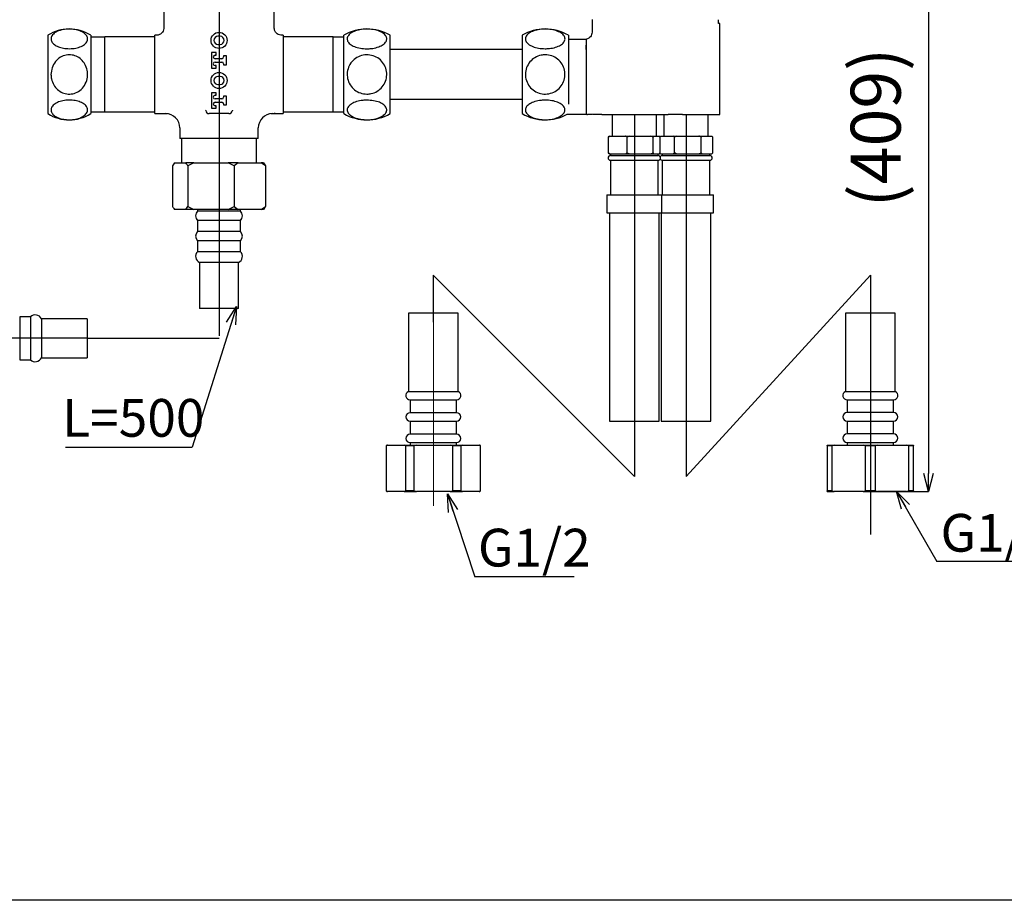
# Model space of a CAD drawing. Units: millimetres. Extents: x 41 to 460, y 1 to 487.
# Drawn here: x 147 to 285, y 1 to 125 of the extents above; entities that cross this region are included whole.
import ezdxf

# ---------------------------------------------------------------- set-up
doc = ezdxf.new("R2010")
doc.units = ezdxf.units.MM
doc.header["$PDSIZE"] = -1
doc.linetypes.add('CENTERX2', pattern=[20.32, 12.7, -2.54, 2.54, -2.54])
doc.layers.add('アノテーション', color=7, linetype='Continuous')
doc.styles.add('SLDTEXTSTYLE3', font='times.ttf', dxfattribs={"width": 0.7})
doc.dimstyles.new('SLDDIMSTYLE0', dxfattribs={"dimtxt": 7, "dimasz": 2.5, "dimexe": 0, "dimexo": 0.0625, "dimgap": 1.515842, "dimtad": 3, "dimdec": 0, "dimlfac": 2, "dimrnd": 1e-09, "dimzin": 12, "dimdsep": 46, "dimtxsty": 'SLDTEXTSTYLE3', "dimblk1": 'OPEN30', "dimblk2": 'OPEN30', "dimsah": 1, "dimcen": 0.09, "dimadec": 0, "dimazin": 3, "dimtfac": 1, "dimtdec": 0, "dimtmove": 0, "dimatfit": 3, "dimldrblk": 'OPEN30', "dimfxl": 1, "dimfrac": 2, "dimtolj": 1, "dimtzin": 12, "dimarcsym": 0})
doc.dimstyles.new('SLDDIMSTYLE3', dxfattribs={"dimtxt": 0.18, "dimasz": 2.5, "dimexe": 0, "dimexo": 0.0625, "dimgap": 0, "dimtad": 0, "dimtih": 1, "dimtoh": 1, "dimdec": 0, "dimrnd": 1e-09, "dimzin": 0, "dimdsep": 46, "dimtxsty": 'Standard', "dimblk1": 'OPEN30', "dimblk2": 'OPEN30', "dimsah": 1, "dimcen": 0.09, "dimadec": 0, "dimazin": 0, "dimtfac": 2.5, "dimtdec": 0, "dimtofl": 0, "dimtmove": 0, "dimatfit": 3, "dimldrblk": 'OPEN30', "dimfxl": 1, "dimfrac": 2, "dimtolj": 1, "dimtzin": 0, "dimarcsym": 0})

# ---------------------------------------------------------------- blocks, each defined once
blk = doc.blocks.new('_OPEN30')
at = {"color": 0, "linetype": 'ByBlock', "lineweight": -2}
for p, q in [((-1, 0.267949), (0, 0)), ((0, 0), (-1, -0.267949)), ((0, 0), (-1, 0))]:
    blk.add_line(p, q, dxfattribs=at)
blk = doc.blocks.new('_D_2')
at = {"layer": 'Defpoints', "color": 0, "transparency": 16777216}
for p in [(269.13, 142.33), (265.3, 58.37), (274.46, 58.37)]:
    blk.add_point(p, dxfattribs=at)
at = {"layer": 'アノテーション', "color": 0, "lineweight": -2, "transparency": 16777216}
for p, q in [((269.19, 142.33), (274.46, 142.33)), ((274.46, 139.83), (274.46, 60.87)), ((265.37, 58.37), (274.46, 58.37))]:
    blk.add_line(p, q, dxfattribs=at)
at = {"layer": 'アノテーション', "color": 0, "lineweight": -2, "transparency": 16777216, "xscale": 2.5, "yscale": 2.5, "zscale": 2.5}
for p, rotation in [((274.46, 142.33), 90), ((274.46, 58.37), 270)]:
    blk.add_blockref('_OPEN30', p, dxfattribs=dict(at, rotation=rotation))
at = {"layer": 'アノテーション', "color": 0, "transparency": 16777216, "insert": (263.55, 109.38), "char_height": 7, "attachment_point": 2, "rotation": 90, "style": 'SLDTEXTSTYLE3'}
blk.add_mtext('\\A1;(409)', dxfattribs=at)
blk = doc.blocks.new('SW_NOTE_1')
at = {"layer": 'アノテーション', "color": 0}
blk.add_line((-17.79, 0), (0, 0), dxfattribs=at)
at = {"layer": 'アノテーション', "color": 0, "insert": (-18.24, 6.75), "char_height": 5.292, "attachment_point": 1, "style": 'SLDTEXTSTYLE3'}
blk.add_mtext('L=500', dxfattribs=at)
blk = doc.blocks.new('SW_NOTE_2')
at = {"layer": 'アノテーション', "color": 0}
blk.add_line((13.96, 0), (0, 0), dxfattribs=at)
at = {"layer": 'アノテーション', "color": 0, "insert": (0.5, 6.69), "char_height": 5.292, "attachment_point": 1, "style": 'SLDTEXTSTYLE3'}
blk.add_mtext('G1/2', dxfattribs=at)
blk = doc.blocks.new('SW_NOTE_4')
at = {"layer": 'アノテーション', "color": 0}
blk.add_line((13.96, 0), (0, 0), dxfattribs=at)
at = {"layer": 'アノテーション', "color": 0, "insert": (0.45, 6.75), "char_height": 5.292, "attachment_point": 1, "style": 'SLDTEXTSTYLE3'}
blk.add_mtext('G1/2', dxfattribs=at)

msp = doc.modelspace()

# ---------------------------------------------------------------- linework, layer by layer
at = {"color": 7, "linetype": 'Continuous', "lineweight": 25}
for p, q in [((167.2, 125.917), (167.2, 123.28)), ((182.7, 123.28), (182.7, 125.917)), ((227.267, 124.513), (227.267, 122.746)), ((245.02, 123.962), (245.02, 124.503)), ((245.199, 123.962), (245.02, 123.962)), ((245.199, 111.196), (245.199, 123.962)), ((150.95, 122.331), (150.95, 111.331)), ((156.95, 122.331), (156.95, 111.331)), ((158.95, 122.07), (156.95, 122.07)), ((165.95, 122.081), (158.95, 122.081)), ((158.95, 116.831), (158.95, 122.081)), ((166.237, 122.331), (165.95, 122.331)), ((165.95, 116.831), (165.95, 122.331)), ((175.101, 122.181), (174.801, 122.181)), ((183.95, 122.331), (183.663, 122.331)), ((183.95, 122.331), (183.95, 111.331)), ((190.95, 122.081), (183.95, 122.081)), ((190.95, 116.831), (190.95, 122.081)), ((192.45, 122.07), (190.95, 122.07)), ((192.45, 111.331), (192.45, 122.331)), ((198.95, 111.331), (198.95, 122.331)), ((217.45, 122.331), (217.45, 111.331)), ((223.95, 122.331), (223.95, 112.652)), ((226.45, 121.746), (223.95, 121.746)), ((226.495, 121.772), (226.45, 121.746)), ((226.45, 121.746), (226.45, 111.246)), ((174.801, 121.031), (175.101, 121.031)), ((217.45, 120.306), (198.95, 120.306)), ((226.45, 120.325), (226.467, 120.868)), ((226.45, 120.325), (226.45, 112.667)), ((173.901, 119.881), (173.901, 117.706)), ((174.551, 119.881), (173.901, 119.881)), ((174.401, 119.529), (174.551, 119.529)), ((175.351, 119.029), (174.401, 119.029)), ((174.551, 119.529), (174.551, 119.881)), ((175.601, 119.419), (175.601, 119.279)), ((176.001, 119.419), (175.601, 119.419)), ((176.001, 118.169), (176.001, 119.419)), ((173.901, 117.706), (174.551, 117.706)), ((174.401, 118.559), (175.351, 118.559)), ((174.551, 118.059), (174.401, 118.059)), ((174.551, 117.706), (174.551, 118.059)), ((175.601, 118.309), (175.601, 118.169)), ((175.601, 118.169), (176.001, 118.169)), ((158.95, 111.581), (158.95, 116.831)), ((165.95, 111.331), (165.95, 116.831)), ((175.101, 116.556), (174.801, 116.556)), ((190.95, 111.581), (190.95, 116.831)), ((174.801, 115.406), (175.101, 115.406)), ((173.901, 114.256), (173.901, 112.081)), ((174.551, 114.256), (173.901, 114.256)), ((174.401, 113.904), (174.551, 113.904)), ((175.351, 113.404), (174.401, 113.404)), ((174.551, 113.904), (174.551, 114.256)), ((175.601, 113.794), (175.601, 113.654)), ((176.001, 113.794), (175.601, 113.794)), ((176.001, 112.544), (176.001, 113.794)), ((198.95, 113.356), (217.45, 113.356)), ((173.901, 112.081), (174.551, 112.081)), ((174.401, 112.934), (175.351, 112.934)), ((174.551, 112.434), (174.401, 112.434)), ((174.551, 112.081), (174.551, 112.434)), ((175.601, 112.684), (175.601, 112.544)), ((175.601, 112.544), (176.001, 112.544)), ((226.45, 112.667), (226.45, 112.136)), ((226.45, 112.136), (226.45, 111.246)), ((156.95, 111.592), (158.95, 111.592)), ((158.95, 111.581), (165.95, 111.581)), ((165.95, 111.331), (167.2, 111.331)), ((167.556, 111.331), (167.696, 111.327)), ((173.08, 111.766), (173.074, 111.839)), ((176.325, 111.331), (173.575, 111.331)), ((176.826, 111.839), (176.821, 111.766)), ((182.213, 111.328), (182.344, 111.331)), ((182.7, 111.331), (183.95, 111.331)), ((183.95, 111.581), (190.95, 111.581)), ((190.95, 111.592), (192.45, 111.592)), ((223.799, 111.246), (226.45, 111.246)), ((227.327, 111.312), (227.324, 111.196)), ((227.324, 111.196), (227.327, 111.196)), ((228.037, 111.196), (227.327, 111.196)), ((228.66, 111.196), (228.037, 111.196)), ((228.66, 111.196), (237.947, 111.196)), ((230.075, 111.196), (230.075, 108.196)), ((236.325, 108.196), (236.325, 111.196)), ((237.325, 111.196), (237.325, 108.196)), ((239.946, 111.196), (237.947, 111.196)), ((239.946, 111.196), (240.45, 111.196)), ((240.45, 111.196), (245.199, 111.196)), ((243.575, 108.196), (243.575, 111.196)), ((169.45, 109.331), (169.45, 107.831)), ((180.45, 107.831), (180.45, 109.331)), ((174.95, 107.831), (169.45, 107.831)), ((169.711, 107.831), (169.711, 104.414)), ((180.45, 107.831), (174.95, 107.831)), ((180.189, 104.414), (180.189, 107.831)), ((229.793, 108.196), (229.564, 108.043)), ((229.564, 108.043), (229.653, 108.196)), ((229.564, 105.849), (229.564, 108.043)), ((229.653, 108.196), (229.793, 108.196)), ((229.793, 108.196), (231.956, 108.196)), ((231.956, 108.196), (232.503, 108.196)), ((232.503, 108.196), (232.185, 108.043)), ((232.185, 105.849), (232.185, 108.043)), ((232.503, 108.196), (235.504, 108.196)), ((235.821, 108.043), (235.504, 108.196)), ((235.504, 108.196), (235.91, 108.196)), ((235.91, 108.196), (235.821, 108.043)), ((235.821, 105.849), (235.821, 108.043)), ((235.91, 108.196), (236.748, 108.196)), ((236.837, 108.043), (236.748, 108.196)), ((236.837, 105.849), (236.837, 108.043)), ((236.85, 108.196), (236.897, 108.196)), ((236.897, 108.196), (238.662, 108.196)), ((238.848, 108.043), (238.662, 108.196)), ((238.662, 108.196), (239.175, 108.196)), ((239.175, 108.196), (238.848, 108.043)), ((238.848, 105.849), (238.848, 108.043)), ((239.175, 108.196), (242.262, 108.196)), ((242.262, 108.196), (242.728, 108.196)), ((242.728, 108.196), (242.588, 108.043)), ((242.588, 105.849), (242.588, 108.043)), ((242.728, 108.196), (244.05, 108.196)), ((244.19, 108.043), (244.05, 108.196)), ((244.19, 105.849), (244.19, 108.043)), ((229.653, 105.696), (229.564, 105.849)), ((229.653, 105.696), (229.793, 105.696)), ((229.793, 105.696), (230.307, 105.696)), ((229.85, 105.696), (229.85, 105.446)), ((229.85, 105.446), (230.803, 105.446)), ((230.307, 105.696), (231.442, 105.696)), ((230.803, 105.446), (236.55, 105.446)), ((231.442, 105.696), (231.956, 105.696)), ((231.956, 105.696), (232.185, 105.849)), ((231.956, 105.696), (232.503, 105.696)), ((232.185, 105.849), (232.503, 105.696)), ((232.503, 105.696), (233.216, 105.696)), ((233.216, 105.696), (234.79, 105.696)), ((234.79, 105.696), (235.504, 105.696)), ((235.504, 105.696), (235.821, 105.849)), ((235.504, 105.696), (235.91, 105.696)), ((235.821, 105.849), (235.91, 105.696)), ((235.91, 105.696), (236.109, 105.696)), ((236.109, 105.696), (236.549, 105.696)), ((236.549, 105.696), (236.748, 105.696)), ((236.55, 105.446), (236.55, 105.696)), ((236.748, 105.696), (236.837, 105.849)), ((236.85, 105.696), (236.897, 105.696)), ((236.897, 105.696), (237.316, 105.696)), ((237.1, 105.696), (237.1, 105.446)), ((237.1, 105.446), (240.727, 105.446)), ((237.316, 105.696), (238.242, 105.696)), ((238.242, 105.696), (238.662, 105.696)), ((238.662, 105.696), (238.848, 105.849)), ((238.662, 105.696), (239.175, 105.696)), ((239.175, 105.696), (239.909, 105.696)), ((239.909, 105.696), (241.528, 105.696)), ((240.727, 105.446), (243.8, 105.446)), ((241.528, 105.696), (242.262, 105.696)), ((242.262, 105.696), (242.588, 105.849)), ((242.262, 105.696), (242.728, 105.696)), ((242.588, 105.849), (242.728, 105.696)), ((242.728, 105.696), (243.043, 105.696)), ((243.043, 105.696), (243.736, 105.696)), ((243.736, 105.696), (244.05, 105.696)), ((243.8, 105.446), (243.8, 105.696)), ((244.05, 105.696), (244.19, 105.849)), ((168.719, 104.414), (168.442, 104.025)), ((168.442, 104.025), (168.442, 98.304)), ((168.719, 104.414), (170.281, 104.414)), ((171.412, 104.414), (170.281, 104.414)), ((171.412, 104.414), (170.559, 104.025)), ((170.559, 104.025), (170.559, 98.304)), ((171.412, 104.414), (176.214, 104.414)), ((177.067, 104.025), (176.214, 104.414)), ((177.643, 104.414), (176.214, 104.414)), ((177.643, 104.414), (177.067, 104.025)), ((177.067, 104.025), (177.067, 98.304)), ((177.643, 104.414), (180.883, 104.414)), ((181.459, 104.025), (180.883, 104.414)), ((181.181, 104.414), (180.883, 104.414)), ((181.181, 104.414), (181.459, 104.025)), ((181.459, 104.025), (181.459, 98.304)), ((229.85, 104.796), (229.85, 99.946)), ((229.85, 104.796), (230.803, 104.796)), ((230.803, 104.796), (236.55, 104.796)), ((236.55, 99.946), (236.55, 104.796)), ((237.1, 104.796), (237.1, 99.946)), ((237.1, 104.796), (240.727, 104.796)), ((240.727, 104.796), (243.8, 104.796)), ((243.8, 99.946), (243.8, 104.796)), ((229.325, 99.946), (229.325, 97.446)), ((229.325, 99.946), (230.427, 99.946)), ((230.427, 99.946), (237.075, 99.946)), ((237.075, 97.446), (237.075, 99.946)), ((237.1, 99.946), (240.77, 99.946)), ((240.77, 99.946), (244.325, 99.946)), ((244.325, 97.446), (244.325, 99.946)), ((170.281, 97.914), (170.559, 98.304)), ((170.559, 98.304), (171.412, 97.914)), ((176.214, 97.914), (177.067, 98.304)), ((177.067, 98.304), (177.643, 97.914)), ((180.883, 97.914), (181.459, 98.304)), ((170.281, 97.914), (168.719, 97.914)), ((171.412, 97.914), (170.281, 97.914)), ((176.214, 97.914), (171.412, 97.914)), ((171.95, 97.914), (171.95, 97.664)), ((172.066, 97.664), (171.95, 97.664)), ((175.907, 97.664), (171.95, 97.664)), ((177.95, 97.664), (172.066, 97.664)), ((177.95, 97.664), (175.907, 97.664)), ((177.643, 97.914), (176.214, 97.914)), ((180.883, 97.914), (177.643, 97.914)), ((177.95, 97.664), (177.95, 97.914)), ((181.181, 97.914), (180.883, 97.914)), ((229.325, 97.446), (230.427, 97.446)), ((229.7, 97.446), (229.7, 68.196)), ((230.427, 97.446), (237.075, 97.446)), ((236.7, 68.196), (236.7, 97.446)), ((236.95, 97.446), (236.95, 68.196)), ((237.075, 97.446), (240.77, 97.446)), ((240.77, 97.446), (244.325, 97.446)), ((243.95, 68.196), (243.95, 97.446)), ((171.925, 96.33), (171.925, 94.808)), ((172.042, 96.33), (171.925, 96.33)), ((177.975, 96.33), (172.042, 96.33)), ((177.975, 94.808), (177.975, 96.33)), ((172.042, 94.808), (171.925, 94.808)), ((177.975, 94.808), (172.042, 94.808)), ((171.925, 93.5), (171.925, 91.975)), ((172.042, 93.5), (171.925, 93.5)), ((177.975, 93.5), (172.042, 93.5)), ((177.975, 91.975), (177.975, 93.5)), ((172.042, 91.975), (171.925, 91.975)), ((177.975, 91.975), (172.042, 91.975)), ((172.2, 90.457), (172.2, 84.014)), ((172.306, 90.457), (172.2, 90.457)), ((177.7, 90.457), (172.306, 90.457)), ((177.7, 84.014), (177.7, 90.457)), ((172.88, 84.014), (172.2, 84.014)), ((177.7, 84.014), (172.88, 84.014)), ((201.512, 83.354), (201.512, 72.354)), ((208.512, 83.354), (201.512, 83.354)), ((208.512, 72.354), (208.512, 83.354)), ((262.805, 83.367), (262.805, 72.367)), ((269.805, 83.367), (262.805, 83.367)), ((269.805, 72.367), (269.805, 83.367)), ((148.519, 82.856), (146.994, 82.856)), ((146.994, 82.856), (146.994, 80.815)), ((148.519, 82.856), (148.519, 80.815)), ((156.48, 82.581), (150.037, 82.581)), ((150.037, 82.581), (150.037, 80.726)), ((156.48, 82.581), (156.48, 81.748)), ((156.48, 81.748), (156.48, 77.081)), ((146.994, 80.815), (146.994, 76.806)), ((148.519, 80.815), (148.519, 76.806)), ((150.037, 80.726), (150.037, 77.081)), ((146.994, 76.806), (148.519, 76.806)), ((150.037, 77.081), (156.48, 77.081)), ((201.512, 72.354), (205.012, 72.354)), ((205.012, 72.354), (208.512, 72.354)), ((262.805, 72.367), (269.805, 72.367)), ((201.752, 71.204), (208.272, 71.204)), ((201.762, 71.204), (201.762, 69.404)), ((208.262, 69.404), (208.262, 71.204)), ((263.045, 71.218), (269.565, 71.218)), ((263.055, 71.218), (263.055, 69.418)), ((269.555, 69.418), (269.555, 71.218)), ((208.267, 69.404), (201.757, 69.404)), ((269.56, 69.418), (263.05, 69.418)), ((201.757, 68.204), (208.267, 68.204)), ((201.762, 68.204), (201.762, 66.404)), ((208.262, 66.404), (208.262, 68.204)), ((229.7, 68.196), (230.696, 68.196)), ((230.696, 68.196), (236.7, 68.196)), ((236.95, 68.196), (240.739, 68.196)), ((240.739, 68.196), (243.95, 68.196)), ((263.05, 68.218), (269.56, 68.218)), ((263.055, 68.218), (263.055, 66.418)), ((269.555, 66.418), (269.555, 68.218)), ((208.263, 66.404), (201.761, 66.404)), ((269.556, 66.418), (263.054, 66.418)), ((201.761, 65.204), (208.263, 65.204)), ((201.762, 65.204), (201.762, 64.854)), ((208.262, 64.854), (208.262, 65.204)), ((263.054, 65.218), (269.556, 65.218)), ((263.055, 65.218), (263.055, 64.867)), ((269.555, 64.867), (269.555, 65.218)), ((198.512, 64.854), (198.387, 64.782)), ((198.387, 64.782), (198.387, 58.426)), ((198.387, 64.782), (198.426, 64.782)), ((198.589, 64.854), (198.426, 64.782)), ((198.426, 58.426), (198.426, 64.782)), ((198.512, 64.854), (198.589, 64.854)), ((198.589, 64.854), (200.935, 64.854)), ((201.098, 64.782), (200.935, 64.854)), ((200.935, 64.854), (202.667, 64.854)), ((201.098, 64.782), (201.098, 58.426)), ((201.098, 64.782), (202.34, 64.782)), ((202.667, 64.854), (202.34, 64.782)), ((202.34, 58.426), (202.34, 64.782)), ((202.667, 64.854), (207.357, 64.854)), ((207.684, 64.782), (207.357, 64.854)), ((207.357, 64.854), (209.089, 64.854)), ((207.684, 64.782), (207.684, 58.426)), ((207.684, 64.782), (208.926, 64.782)), ((209.089, 64.854), (208.926, 64.782)), ((208.926, 58.426), (208.926, 64.782)), ((209.089, 64.854), (211.435, 64.854)), ((211.598, 64.782), (211.435, 64.854)), ((211.435, 64.854), (211.512, 64.854)), ((211.637, 64.782), (211.512, 64.854)), ((211.598, 64.782), (211.598, 58.426)), ((211.598, 64.782), (211.637, 64.782)), ((211.637, 58.426), (211.637, 64.782)), ((260.243, 64.795), (260.243, 64.867)), ((260.243, 64.867), (261.243, 64.867)), ((260.243, 64.795), (260.96, 64.795)), ((260.243, 64.795), (260.243, 58.44)), ((261.243, 64.867), (260.96, 64.795)), ((260.96, 58.44), (260.96, 64.795)), ((261.243, 64.867), (265.305, 64.867)), ((265.588, 64.795), (265.305, 64.867)), ((265.305, 64.867), (267.305, 64.867)), ((265.588, 64.795), (265.588, 58.44)), ((265.588, 64.795), (267.022, 64.795)), ((267.305, 64.867), (267.022, 64.795)), ((267.022, 58.44), (267.022, 64.795)), ((267.305, 64.867), (271.367, 64.867)), ((271.65, 64.795), (271.367, 64.867)), ((271.367, 64.867), (272.367, 64.867)), ((271.65, 64.795), (271.65, 58.44)), ((271.65, 64.795), (272.367, 64.795)), ((272.367, 64.867), (272.367, 64.795)), ((272.367, 58.44), (272.367, 64.795)), ((198.387, 58.426), (198.512, 58.354)), ((198.426, 58.426), (198.387, 58.426)), ((198.512, 58.354), (198.589, 58.354)), ((200.935, 58.354), (198.589, 58.354)), ((200.935, 58.354), (202.667, 58.354)), ((202.34, 58.426), (201.098, 58.426)), ((207.357, 58.354), (202.667, 58.354)), ((207.357, 58.354), (209.089, 58.354)), ((208.926, 58.426), (207.684, 58.426)), ((211.435, 58.354), (209.089, 58.354)), ((211.435, 58.354), (211.512, 58.354)), ((211.512, 58.354), (211.637, 58.426)), ((211.637, 58.426), (211.598, 58.426)), ((260.243, 58.367), (260.243, 58.44)), ((260.96, 58.44), (260.243, 58.44)), ((260.243, 58.367), (261.243, 58.367)), ((260.96, 58.44), (261.243, 58.367)), ((265.305, 58.367), (261.243, 58.367)), ((265.305, 58.367), (265.588, 58.44)), ((265.305, 58.367), (267.305, 58.367)), ((267.022, 58.44), (265.588, 58.44)), ((267.022, 58.44), (267.305, 58.367)), ((271.367, 58.367), (267.305, 58.367)), ((271.367, 58.367), (271.65, 58.44)), ((271.367, 58.367), (272.367, 58.367)), ((272.367, 58.44), (271.65, 58.44)), ((272.367, 58.44), (272.367, 58.367))]:
    msp.add_line(p, q, dxfattribs=at)
msp.add_lwpolyline([(41.424, 487.069), (460.06, 487.069), (460.06, 1.037), (41.424, 1.037)], close=True)
for centre in [(174.951, 121.606), (174.951, 115.981)]:
    msp.add_circle(centre, 1.125, dxfattribs=at)
for centre, radius, start, end in [((153.95, 117.626), 5.58, 57.47959, 122.52041), ((195.7, 116.733), 6.473, 59.86302, 120.13698), ((220.7, 116.733), 6.473, 59.86302, 120.13698), ((174.801, 121.606), 0.575, 90, 270), ((175.101, 121.606), 0.575, 270, 90), ((174.401, 119.279), 0.25, 90, 270), ((175.351, 119.279), 0.25, 270, 0), ((174.401, 118.309), 0.25, 90, 270), ((175.351, 118.309), 0.25, 0, 90), ((174.801, 115.981), 0.575, 90, 270), ((175.101, 115.981), 0.575, 270, 90), ((174.401, 113.654), 0.25, 90, 270), ((175.351, 113.654), 0.25, 270, 0), ((174.401, 112.684), 0.25, 90, 270), ((175.351, 112.684), 0.25, 0, 90), ((153.95, 116.036), 5.58, 237.47959, 302.52041), ((167.45, 109.331), 2, 0, 90), ((173.575, 111.831), 0.5, 187.52849, 270), ((176.325, 111.831), 0.5, 270, 352.47151), ((182.45, 109.331), 2, 90, 180), ((195.7, 116.929), 6.473, 239.86302, 300.13698), ((220.7, 116.929), 6.473, 239.86302, 298.60291), ((229.85, 105.121), 0.325, 90, 270), ((236.55, 105.121), 0.325, 270, 90), ((237.1, 105.121), 0.325, 90, 147.79577), ((243.8, 105.121), 0.325, 270, 90), ((237.1, 105.121), 0.325, 212.20423, 270), ((172.642, 96.984), 0.97, 135.48515, 222.36764), ((177.258, 96.984), 0.97, 317.63236, 44.51485), ((172.642, 94.154), 0.97, 137.63236, 222.36764), ((177.258, 94.154), 0.97, 317.63236, 42.36764), ((172.642, 91.321), 0.97, 137.63236, 242.90965), ((177.258, 91.321), 0.97, 297.09035, 42.36764), ((149.173, 82.139), 0.97, 27.09035, 132.36764), ((149.173, 77.523), 0.97, 227.63236, 332.90965), ((201.752, 71.804), 0.6, 113.61146, 270), ((208.272, 71.804), 0.6, 270, 66.38854), ((263.045, 71.818), 0.6, 113.61146, 270), ((269.565, 71.818), 0.6, 270, 66.38854), ((201.757, 68.804), 0.6, 90, 270), ((208.267, 68.804), 0.6, 270, 90), ((263.05, 68.818), 0.6, 90, 270), ((269.56, 68.818), 0.6, 270, 90), ((201.761, 65.804), 0.6, 90, 270), ((208.263, 65.804), 0.6, 270, 90), ((263.054, 65.818), 0.6, 90, 270), ((269.556, 65.818), 0.6, 270, 90)]:
    msp.add_arc(centre, radius, start, end, dxfattribs=at)
for points, knots in [([(153.95, 120.434), (153.674, 120.448), (153.123, 120.476), (152.386, 120.69), (151.806, 121.009), (151.436, 121.425), (151.336, 121.903), (151.556, 122.388), (152.09, 122.804), (152.849, 123.085), (153.702, 123.206), (154.547, 123.174), (155.311, 123.006), (155.941, 122.718), (156.38, 122.329), (156.566, 121.865), (156.445, 121.375), (155.999, 120.929), (155.295, 120.605), (154.565, 120.453), (154.111, 120.439), (153.95, 120.434)], [0, 0, 0, 0, 0.0494862, 0.0989303, 0.1494123, 0.2029059, 0.2600453, 0.3197666, 0.3789132, 0.4345153, 0.4862032, 0.5354642, 0.5841606, 0.6340093, 0.6864904, 0.7425509, 0.8017526, 0.8614602, 0.9182904, 0.9710412, 1, 1, 1, 1]), ([(167.197, 123.279), (167.198, 123.274), (167.206, 123.142), (167.119, 122.893), (166.907, 122.589), (166.61, 122.402), (166.372, 122.327), (166.252, 122.335), (166.239, 122.336)], [0, 0, 0, 0, 0.0110895, 0.2688606, 0.5105042, 0.7556435, 0.972949, 1, 1, 1, 1]), ([(183.66, 122.34), (183.64, 122.338), (183.503, 122.326), (183.249, 122.421), (182.961, 122.624), (182.784, 122.898), (182.709, 123.125), (182.708, 123.249), (182.707, 123.282)], [0, 0, 0, 0, 0.0416068, 0.2793641, 0.5242703, 0.7494635, 0.9316253, 1, 1, 1, 1]), ([(195.7, 120.429), (195.387, 120.445), (194.759, 120.475), (193.925, 120.716), (193.293, 121.069), (192.937, 121.509), (192.894, 121.978), (193.163, 122.427), (193.714, 122.807), (194.487, 123.077), (195.401, 123.205), (196.353, 123.175), (197.232, 122.989), (197.937, 122.668), (198.385, 122.25), (198.528, 121.784), (198.354, 121.323), (197.886, 120.917), (197.174, 120.61), (196.403, 120.451), (195.896, 120.435), (195.7, 120.429)], [0, 0, 0, 0, 0.0541803, 0.1083663, 0.1624166, 0.2160773, 0.2693191, 0.3223374, 0.3754721, 0.4289804, 0.482905, 0.5371164, 0.5914057, 0.6455461, 0.6993406, 0.752703, 0.8057574, 0.8588199, 0.9121966, 0.9659992, 1, 1, 1, 1]), ([(220.7, 120.434), (220.387, 120.45), (219.759, 120.48), (218.925, 120.72), (218.293, 121.073), (217.937, 121.512), (217.894, 121.981), (218.163, 122.429), (218.714, 122.808), (219.487, 123.078), (220.401, 123.206), (221.353, 123.176), (222.232, 122.99), (222.937, 122.669), (223.385, 122.252), (223.528, 121.787), (223.354, 121.327), (222.886, 120.921), (222.174, 120.615), (221.403, 120.456), (220.896, 120.44), (220.7, 120.434)], [0, 0, 0, 0, 0.0541803, 0.1083663, 0.1624166, 0.2160773, 0.2693191, 0.3223374, 0.3754721, 0.4289804, 0.482905, 0.5371164, 0.5914057, 0.6455461, 0.6993406, 0.752703, 0.8057574, 0.8588199, 0.9121966, 0.9659992, 1, 1, 1, 1]), ([(226.467, 120.868), (226.47, 121.159), (226.477, 121.667), (226.489, 121.741), (226.495, 121.772)], [0, 0, 0, 0, 0.5748061, 1, 1, 1, 1]), ([(227.267, 122.746), (227.256, 122.633), (227.234, 122.408), (227.061, 122.111), (226.811, 121.879), (226.599, 121.808), (226.495, 121.772)], [0, 0, 0, 0, 0.2515171, 0.5030339, 0.7545622, 1, 1, 1, 1]), ([(151.384, 116.831), (151.414, 117.152), (151.474, 117.793), (151.951, 118.649), (152.654, 119.276), (153.497, 119.593), (154.351, 119.598), (155.14, 119.324), (155.806, 118.803), (156.296, 118.07), (156.548, 117.171), (156.504, 116.191), (156.133, 115.264), (155.479, 114.545), (154.661, 114.13), (153.801, 114.035), (152.986, 114.229), (152.277, 114.679), (151.732, 115.353), (151.43, 116.107), (151.397, 116.619), (151.384, 116.831)], [0, 0, 0, 0, 0.0575257, 0.1151288, 0.1716359, 0.2241537, 0.2738199, 0.3224855, 0.3719132, 0.4236507, 0.478826, 0.5374336, 0.5973508, 0.6550841, 0.7087612, 0.7590923, 0.8078638, 0.8568905, 0.907792, 0.9618679, 1, 1, 1, 1]), ([(195.7, 114.073), (195.387, 114.103), (194.759, 114.165), (193.925, 114.645), (193.293, 115.351), (192.937, 116.228), (192.894, 117.166), (193.163, 118.062), (193.714, 118.821), (194.487, 119.359), (195.401, 119.616), (196.353, 119.556), (197.232, 119.184), (197.937, 118.543), (198.385, 117.708), (198.528, 116.778), (198.354, 115.858), (197.886, 115.046), (197.174, 114.435), (196.403, 114.117), (195.896, 114.085), (195.7, 114.073)], [0, 0, 0, 0, 0.0541803, 0.1083663, 0.1624166, 0.2160773, 0.2693191, 0.3223374, 0.3754721, 0.4289804, 0.482905, 0.5371164, 0.5914057, 0.6455461, 0.6993406, 0.752703, 0.8057574, 0.8588199, 0.9121966, 0.9659992, 1, 1, 1, 1]), ([(220.7, 119.584), (221.014, 119.553), (221.641, 119.492), (222.476, 119.012), (223.107, 118.306), (223.463, 117.429), (223.507, 116.491), (223.237, 115.594), (222.687, 114.836), (221.913, 114.297), (221, 114.041), (220.048, 114.1), (219.168, 114.472), (218.463, 115.114), (218.016, 115.948), (217.873, 116.879), (218.047, 117.799), (218.515, 118.611), (219.226, 119.222), (219.997, 119.54), (220.504, 119.572), (220.7, 119.584)], [0, 0, 0, 0, 0.0541803, 0.1083663, 0.1624166, 0.2160773, 0.2693191, 0.3223374, 0.3754721, 0.4289804, 0.482905, 0.5371164, 0.5914057, 0.6455461, 0.6993406, 0.752703, 0.8057574, 0.8588199, 0.9121966, 0.9659992, 1, 1, 1, 1]), ([(153.95, 113.228), (154.226, 113.214), (154.778, 113.186), (155.514, 112.972), (156.095, 112.653), (156.465, 112.237), (156.564, 111.759), (156.344, 111.274), (155.811, 110.858), (155.052, 110.577), (154.198, 110.456), (153.354, 110.488), (152.589, 110.656), (151.96, 110.944), (151.521, 111.333), (151.334, 111.797), (151.455, 112.287), (151.901, 112.733), (152.606, 113.057), (153.336, 113.209), (153.789, 113.223), (153.95, 113.228)], [0, 0, 0, 0, 0.0494862, 0.0989303, 0.1494123, 0.2029059, 0.2600453, 0.3197666, 0.3789132, 0.4345153, 0.4862032, 0.5354642, 0.5841606, 0.6340093, 0.6864904, 0.7425509, 0.8017526, 0.8614602, 0.9182904, 0.9710412, 1, 1, 1, 1]), ([(195.7, 113.223), (196.014, 113.207), (196.641, 113.177), (197.476, 112.937), (198.107, 112.585), (198.463, 112.147), (198.507, 111.679), (198.237, 111.231), (197.687, 110.853), (196.913, 110.584), (196, 110.456), (195.048, 110.486), (194.168, 110.671), (193.463, 110.991), (193.016, 111.408), (192.873, 111.872), (193.047, 112.332), (193.515, 112.737), (194.226, 113.042), (194.997, 113.201), (195.504, 113.217), (195.7, 113.223)], [0, 0, 0, 0, 0.0541803, 0.1083663, 0.1624166, 0.2160773, 0.2693191, 0.3223374, 0.3754721, 0.4289804, 0.482905, 0.5371164, 0.5914057, 0.6455461, 0.6993406, 0.752703, 0.8057574, 0.8588199, 0.9121966, 0.9659992, 1, 1, 1, 1]), ([(220.7, 113.228), (221.014, 113.212), (221.641, 113.182), (222.476, 112.942), (223.107, 112.589), (223.463, 112.15), (223.507, 111.681), (223.237, 111.233), (222.687, 110.854), (221.913, 110.584), (221, 110.456), (220.048, 110.486), (219.168, 110.672), (218.463, 110.993), (218.016, 111.41), (217.873, 111.875), (218.047, 112.335), (218.515, 112.741), (219.226, 113.047), (219.997, 113.206), (220.504, 113.222), (220.7, 113.228)], [0, 0, 0, 0, 0.0541803, 0.1083663, 0.1624166, 0.2160773, 0.2693191, 0.3223374, 0.3754721, 0.4289804, 0.482905, 0.5371164, 0.5914057, 0.6455461, 0.6993406, 0.752703, 0.8057574, 0.8588199, 0.9121966, 0.9659992, 1, 1, 1, 1]), ([(167.2, 111.331), (167.201, 111.331), (167.211, 111.331), (167.254, 111.331), (167.353, 111.331), (167.484, 111.331), (167.556, 111.331)], [0, 0, 0, 0, 0.0080149, 0.1448258, 0.5324139, 1, 1, 1, 1]), ([(182.344, 111.331), (182.402, 111.331), (182.509, 111.331), (182.615, 111.331), (182.67, 111.331), (182.693, 111.331), (182.698, 111.331), (182.7, 111.331), (182.7, 111.331)], [0, 0, 0, 0, 0.3690691, 0.6826705, 0.9397733, 0.9772417, 0.9919671, 1, 1, 1, 1]), ([(182.7, 111.331), (182.701, 111.331), (182.705, 111.331), (182.719, 111.332), (182.741, 111.336), (182.769, 111.356), (182.754, 111.4), (182.744, 111.43)], [0, 0, 0, 0, 0.0080468, 0.0707812, 0.2529085, 0.4970044, 1, 1, 1, 1]), ([(226.45, 111.246), (226.457, 111.245), (226.517, 111.233), (226.575, 111.213), (226.627, 111.196)], [0, 0, 0, 0, 0.1187566, 1, 1, 1, 1]), ([(227.237, 111.196), (227.235, 111.196), (227.202, 111.196), (227.028, 111.196), (226.751, 111.196), (226.668, 111.196), (226.627, 111.196)], [0, 0, 0, 0, 0.0184215, 0.3425854, 0.6702805, 1, 1, 1, 1]), ([(232.185, 108.043), (232.155, 108.065), (232.079, 108.118), (232.002, 108.167), (231.956, 108.196)], [0, 0, 0, 0, 0.4012109, 1, 1, 1, 1]), ([(242.588, 108.043), (242.545, 108.065), (242.437, 108.118), (242.327, 108.167), (242.262, 108.196)], [0, 0, 0, 0, 0.4012109, 1, 1, 1, 1]), ([(229.564, 105.849), (229.591, 105.83), (229.666, 105.776), (229.743, 105.727), (229.793, 105.696)], [0, 0, 0, 0, 0.3573828, 1, 1, 1, 1]), ([(238.848, 105.849), (238.887, 105.83), (238.995, 105.776), (239.105, 105.727), (239.175, 105.696)], [0, 0, 0, 0, 0.3573828, 1, 1, 1, 1]), ([(170.559, 104.025), (170.525, 104.078), (170.434, 104.218), (170.34, 104.339), (170.281, 104.414)], [0, 0, 0, 0, 0.3783128, 1, 1, 1, 1]), ([(168.442, 98.304), (168.476, 98.251), (168.567, 98.111), (168.661, 97.99), (168.719, 97.914)], [0, 0, 0, 0, 0.3783128, 1, 1, 1, 1]), ([(181.459, 98.304), (181.424, 98.251), (181.333, 98.111), (181.239, 97.99), (181.181, 97.914)], [0, 0, 0, 0, 0.3783128, 1, 1, 1, 1])]:
    msp.add_open_spline(points, degree=3, knots=knots, dxfattribs=at)
for points in [[(198.426, 58.426), (198.48, 58.401), (198.535, 58.377), (198.589, 58.354)], [(200.935, 58.354), (200.989, 58.377), (201.044, 58.401), (201.098, 58.426)], [(202.34, 58.426), (202.448, 58.401), (202.557, 58.377), (202.667, 58.354)], [(207.357, 58.354), (207.466, 58.377), (207.575, 58.401), (207.684, 58.426)], [(208.926, 58.426), (208.98, 58.401), (209.035, 58.377), (209.089, 58.354)], [(211.435, 58.354), (211.489, 58.377), (211.544, 58.401), (211.598, 58.426)]]:
    msp.add_open_spline(points, degree=3, dxfattribs=at)
at = {"layer": 'アノテーション', "color": 7}
for p, q in [((174.95, 219.752), (174.95, 80.159)), ((233.2, 111.196), (233.2, 60.461)), ((240.45, 111.196), (240.45, 60.461)), ((233.2, 60.461), (204.999, 88.662)), ((204.999, 88.662), (204.999, 82.101)), ((240.45, 60.461), (266.305, 88.662)), ((266.305, 88.662), (266.305, 52.317)), ((156.48, 79.831), (114.95, 79.831)), ((156.48, 79.831), (174.95, 79.831))]:
    msp.add_line(p, q, dxfattribs=at)
at = {"layer": 'アノテーション', "color": 7, "linetype": 'CENTERX2', "lineweight": 18, "ltscale": 2.5}
msp.add_line((205.012, 56.354), (205.012, 85.354), dxfattribs=at)

# ---------------------------------------------------------------- block references
at = {"layer": 'アノテーション', "color": 7}
for name, p in [('SW_NOTE_1', (171.197, 64.574)), ('SW_NOTE_2', (275.647, 48.519)), ('SW_NOTE_4', (210.815, 46.379))]:
    msp.add_blockref(name, p, dxfattribs=at)

# ---------------------------------------------------------------- dimensions: what is measured, and where the dimension line sits
dim = msp.add_linear_dim(base=(274.455, 58.367), p1=(269.131, 142.331), p2=(265.305, 58.367), angle=90, text='(409)', dimstyle='SLDDIMSTYLE0', dxfattribs=at)
dim.commit()
dim.dimension.update_dxf_attribs({"geometry": '_D_2', "text_midpoint": (274.455, 109.382), "dimtype": 160})

# ---------------------------------------------------------------- leaders
for points in [[(177.379, 84.302), (171.197, 64.574)], [(206.981, 58.015), (210.815, 46.379)], [(269.981, 58.367), (275.647, 48.519)]]:
    msp.add_leader(points, dimstyle='SLDDIMSTYLE3', dxfattribs=at)

doc.saveas('drawing.dxf')
